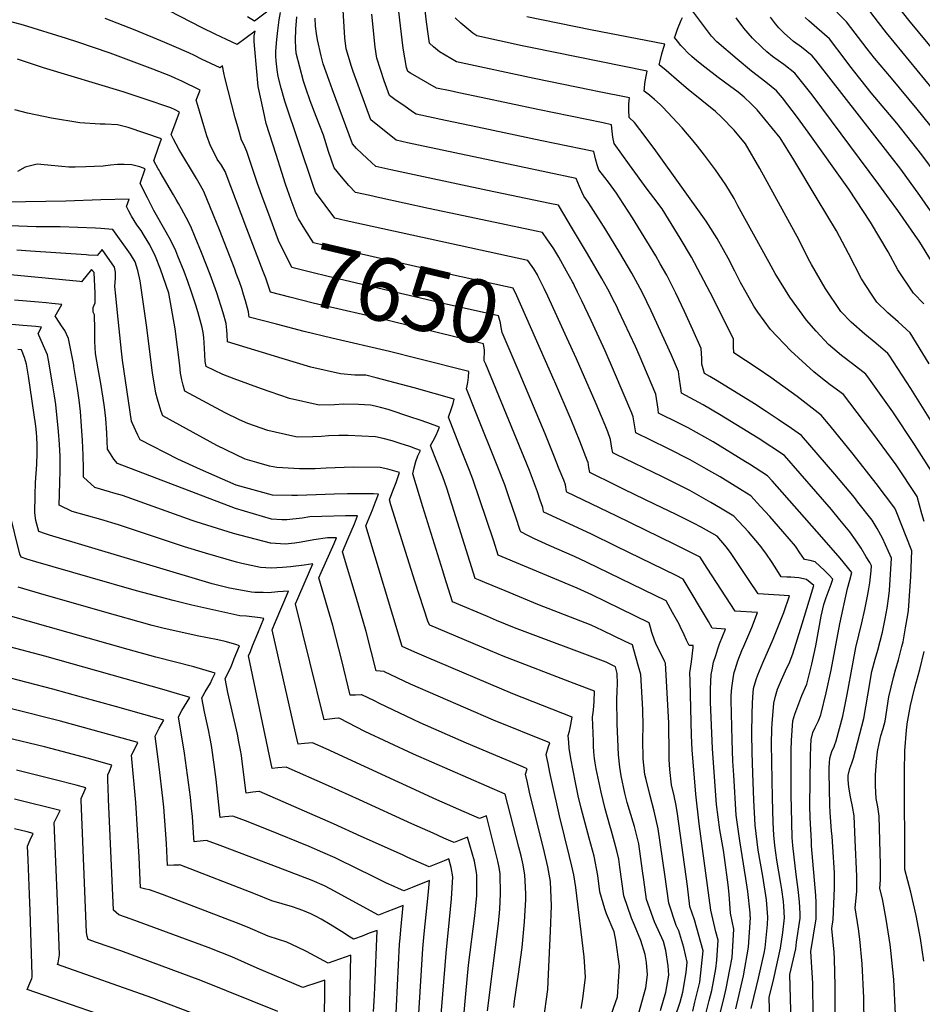
# Model space of a CAD drawing. Units: inches. Extents: x 2509258 to 2514706, y 1512700 to 1518254.
# Drawn here: x 2513066 to 2513478, y 1513760 to 1514209 of the extents above; entities that cross this region are included whole.
import ezdxf
from ezdxf.enums import TextEntityAlignment as Align

# ---------------------------------------------------------------- set-up
doc = ezdxf.new("R2010")
doc.units = ezdxf.units.IN
doc.header["$MEASUREMENT"] = 0
doc.layers.add('tile_2649_33_contour_10ft', color=155, linetype='Continuous')
doc.styles.add('Arial', font='arial.ttf')

msp = doc.modelspace()

# ---------------------------------------------------------------- linework, layer by layer
at = {"layer": 'tile_2649_33_contour_10ft'}
for points, elevation in [([(2513465.54, 1513755.75), (2513464.69, 1513771.53), (2513463.4, 1513784.67), (2513463.1, 1513787.42), (2513461.22, 1513798.94), (2513459.49, 1513808.22), (2513458.4, 1513812.87), (2513458.61, 1513816.8), (2513458.61, 1513823.77), (2513458.1, 1513845.81), (2513457.49, 1513850.15), (2513456.72, 1513853.92), (2513456.4, 1513859.75), (2513456.4, 1513864.71), (2513456.86, 1513870.57), (2513457.25, 1513875.29), (2513457.99, 1513879.02), (2513458.84, 1513882.39), (2513459.84, 1513885.74), (2513460.72, 1513889.1), (2513462.42, 1513900.25), (2513464.57, 1513908.99), (2513465.33, 1513911.85), (2513466.91, 1513917.06), (2513468.41, 1513923.18), (2513468.9, 1513925.3), (2513470.09, 1513931.66), (2513471.09, 1513937.59), (2513471.36, 1513939.6), (2513472.12, 1513950.64), (2513472.4, 1513955.06), (2513472.94, 1513966.78), (2513465.8, 1513984.82), (2513465.17, 1513986.1), (2513456.66, 1513997.35), (2513446.2, 1514010.73), (2513435.77, 1514023.58), (2513431.6, 1514028.51), (2513420.64, 1514037), (2513408.75, 1514045.72), (2513402.48, 1514049.85), (2513391.86, 1514056.87), (2513391.62, 1514059.71), (2513391.7, 1514063.31), (2513381.02, 1514084.33), (2513376.81, 1514092.41), (2513372.5, 1514100.41), (2513367.36, 1514109.15), (2513362.09, 1514117.8), (2513359.11, 1514122.45), (2513355.33, 1514127.5), (2513352.33, 1514131.49), (2513344.24, 1514142.58), (2513337.25, 1514152.16), (2513336.76, 1514155.08), (2513336.38, 1514157.78), (2513336.15, 1514160.76), (2513332.29, 1514161.57), (2513302.51, 1514167.75), (2513276.65, 1514173.19), (2513266.48, 1514175.33), (2513262.62, 1514176.15), (2513256.32, 1514177.48), (2513244.5, 1514184.22), (2513243.3, 1514185.04), (2513242.69, 1514186.88), (2513241.25, 1514195.72), (2513239.93, 1514205.76), (2513234.56, 1514253.18)], 7720), ([(2513478.6, 1513980.12), (2513477.41, 1513983.59), (2513475.42, 1513991.46), (2513465.75, 1514005.87), (2513455.21, 1514020.35), (2513444.73, 1514034.11), (2513441.76, 1514037.86), (2513435.66, 1514042.34), (2513431.41, 1514045.59), (2513428.22, 1514048.3), (2513417.8, 1514057.79), (2513408.52, 1514067.58), (2513402.69, 1514075.45), (2513401, 1514078.1), (2513397.37, 1514084.36), (2513394.93, 1514088.98), (2513392.23, 1514094.11), (2513389.21, 1514099.96), (2513387.07, 1514103.8), (2513384.21, 1514108.93), (2513380.35, 1514115.19), (2513379.18, 1514116.92), (2513356.3, 1514148.93), (2513351.5, 1514155.37), (2513346.54, 1514161.73), (2513344.12, 1514164.13), (2513344.03, 1514167.62), (2513344.04, 1514170.37), (2513344.22, 1514172.98), (2513329.75, 1514175.99), (2513326.9, 1514176.58), (2513300.79, 1514181.9), (2513265.52, 1514189.38), (2513257.79, 1514193.96), (2513255.03, 1514196.27), (2513253.21, 1514197.88), (2513252.72, 1514201.15), (2513251.82, 1514207.72), (2513246.57, 1514251.54)], 7730), ([(2513438.13, 1513738.47), (2513438.06, 1513768.75), (2513437.67, 1513780.71), (2513437.47, 1513783.97), (2513436.5, 1513794.69), (2513437.14, 1513798.85), (2513437.76, 1513813.09), (2513437.65, 1513820.08), (2513436.91, 1513831.84), (2513436.61, 1513836.55), (2513436.35, 1513839.23), (2513435.68, 1513847.59), (2513435.54, 1513850.9), (2513435.3, 1513865.8), (2513435.31, 1513867.94), (2513435.39, 1513870.14), (2513435.52, 1513872.3), (2513436.52, 1513875.29), (2513437.72, 1513877.96), (2513437.75, 1513878.03), (2513438.4, 1513880.22), (2513441.43, 1513891.48), (2513443.5, 1513901.32), (2513445.98, 1513915.17), (2513447.37, 1513922.65), (2513450.18, 1513933.88), (2513451.5, 1513939.93), (2513452.76, 1513946), (2513453.32, 1513949.42), (2513453.73, 1513952.2), (2513454.33, 1513957.62), (2513454.48, 1513959.93), (2513453.79, 1513961.32), (2513452.15, 1513964.05), (2513449.78, 1513967.9), (2513447.31, 1513971.68), (2513444.66, 1513975.38), (2513440.15, 1513980.88), (2513436.31, 1513985.46), (2513414.91, 1514010.07), (2513402.89, 1514017.98), (2513385.3, 1514028.87), (2513377.81, 1514033.16), (2513368.05, 1514038.47), (2513367.65, 1514040.79), (2513366.91, 1514045.91), (2513366.64, 1514048.46), (2513363.36, 1514055.77), (2513354.22, 1514075.97), (2513350.21, 1514084.2), (2513348.05, 1514088.24), (2513345.38, 1514093.16), (2513339.96, 1514102.45), (2513333.45, 1514112.93), (2513326.86, 1514123.38), (2513325.43, 1514125.49), (2513323.51, 1514128.21), (2513322.54, 1514130.25), (2513321.45, 1514132.65), (2513320.01, 1514136.33), (2513281.3, 1514144.42), (2513248.14, 1514151.48), (2513243.2, 1514152.54), (2513237.92, 1514153.69), (2513226.48, 1514163.06), (2513218.35, 1514185.08), (2513217.61, 1514187.27), (2513215.14, 1514195.37), (2513214.53, 1514200.33), (2513212.93, 1514228.15)], 7700), ([(2513505.98, 1514166.79), (2513471.61, 1514208.48), (2513462.62, 1514219.94)], 7830), ([(2513184.84, 1514216.43), (2513173.41, 1514207.99), (2513170.27, 1514209.9)], 7670), ([(2513496.35, 1514160.13), (2513461.32, 1514202.63), (2513457.68, 1514207.29), (2513451.39, 1514215.65)], 7820), ([(2513193.53, 1514117.98), (2513192.86, 1514119.11), (2513190.13, 1514126.42), (2513187.59, 1514133.67), (2513185.85, 1514139.02), (2513183.26, 1514147.16), (2513178.8, 1514161.27), (2513177.47, 1514167.09), (2513175.17, 1514178.25), (2513173.54, 1514195.13), (2513173.33, 1514198.62), (2513173.35, 1514201.25), (2513173.69, 1514203.36), (2513165.58, 1514197.33), (2513160.64, 1514199.61), (2513155.48, 1514202.04), (2513149.63, 1514204.85), (2513134.56, 1514212.68)], 7660), ([(2513302.33, 1514092.35), (2513300.68, 1514095.12), (2513297.97, 1514098.99), (2513245.06, 1514110.44), (2513215.2, 1514117.04), (2513210.06, 1514118.28), (2513201.26, 1514130.1), (2513200.03, 1514133.61), (2513187.24, 1514171.49), (2513185.56, 1514177.48), (2513184.27, 1514182.68), (2513183.73, 1514185.77), (2513183.25, 1514189.81), (2513183.14, 1514191.97), (2513183.21, 1514194.34), (2513183.61, 1514199.53), (2513184.08, 1514203.67), (2513184.72, 1514208.53), (2513185.27, 1514211.93)], 7670), ([(2513451.37, 1513745.76), (2513451.06, 1513760.76), (2513451.05, 1513763.17), (2513450.36, 1513778.62), (2513449.2, 1513789.88), (2513448.68, 1513794.56), (2513447.12, 1513804.11), (2513447.81, 1513811.51), (2513447.91, 1513815.17), (2513447.94, 1513818.47), (2513447.15, 1513834.9), (2513446.61, 1513845.98), (2513445.86, 1513850.33), (2513445, 1513854.67), (2513444.29, 1513859.01), (2513443.92, 1513862.43), (2513443.89, 1513863.28), (2513443.89, 1513863.88), (2513443.97, 1513864.35), (2513444.72, 1513867.6), (2513445.59, 1513869.95), (2513446.39, 1513872.28), (2513451.03, 1513890.3), (2513452.89, 1513900.9), (2513454.74, 1513911.68), (2513456.22, 1513917.32), (2513457.38, 1513921.43), (2513459.49, 1513929.61), (2513460.7, 1513935.7), (2513461.66, 1513940.58), (2513462.45, 1513946.1), (2513462.81, 1513948.65), (2513463.71, 1513963.36), (2513459.51, 1513972.5), (2513457.16, 1513976.83), (2513454.91, 1513980.74), (2513448.39, 1513988.95), (2513446.78, 1513990.93), (2513437.8, 1514001.58), (2513422.59, 1514019.24), (2513418.09, 1514022.45), (2513412.06, 1514026.6), (2513406.63, 1514030.16), (2513401.22, 1514033.6), (2513384.27, 1514044.18), (2513380.87, 1514046.16), (2513378.52, 1514047.49), (2513377.3, 1514051.66), (2513377.31, 1514054.32), (2513376.95, 1514058.81), (2513373.1, 1514067.43), (2513369.29, 1514075.79), (2513365.38, 1514084.09), (2513361.23, 1514092.21), (2513358.32, 1514097.39), (2513356.25, 1514101.07), (2513345.72, 1514118.37), (2513339.75, 1514127.49), (2513338.34, 1514129.55), (2513334.67, 1514134.57), (2513333.04, 1514136.7), (2513330.38, 1514140.18), (2513329.63, 1514142.55), (2513328.84, 1514145.21), (2513328.08, 1514148.55), (2513304.32, 1514153.47), (2513275.11, 1514159.64), (2513260.51, 1514162.74), (2513247.12, 1514165.59), (2513245.94, 1514166.32), (2513240.96, 1514169.77), (2513237.91, 1514171.89), (2513234.89, 1514174.05), (2513232.55, 1514180.7), (2513229.12, 1514191.06), (2513228.46, 1514196.04), (2513226.83, 1514211.09)], 7710), ([(2513478.36, 1514079.25), (2513473.7, 1514084.13), (2513466.51, 1514094.74), (2513462.18, 1514102.88), (2513454.04, 1514116.42), (2513444.21, 1514131.47), (2513425.69, 1514157.4), (2513420.84, 1514164.08), (2513413.95, 1514173.01), (2513411.31, 1514176.19), (2513406.41, 1514180.12), (2513399.87, 1514185.14), (2513393.33, 1514190.59), (2513384.08, 1514198.51), (2513381.62, 1514201.11), (2513372.15, 1514213.8)], 7770), ([(2513486.89, 1514153.6), (2513475.4, 1514167.89), (2513463.6, 1514181.97), (2513455.98, 1514191.08), (2513452.63, 1514195.38), (2513443.22, 1514207.6), (2513438.79, 1514212)], 7810), ([(2513169.95, 1514113.39), (2513160.04, 1514139.41), (2513158.34, 1514142.35), (2513156.5, 1514145.17), (2513154.93, 1514148.24), (2513153.43, 1514151.21), (2513151.8, 1514155.74), (2513150.35, 1514160.29), (2513147.63, 1514169.47), (2513146.91, 1514171.94), (2513148.65, 1514176.56), (2513140.38, 1514180.55), (2513137.64, 1514181.84), (2513135.33, 1514182.85), (2513127.05, 1514186.09), (2513107.63, 1514193.34), (2513092.96, 1514198.36), (2513087.86, 1514200), (2513068.27, 1514206.2), (2513061.9, 1514207.8)], 7640), ([(2513179.49, 1514121.28), (2513177.4, 1514126.84), (2513174.78, 1514134.09), (2513169.97, 1514148.66), (2513168.53, 1514151.84), (2513167.55, 1514153.75), (2513166.41, 1514157.68), (2513165.79, 1514159.85), (2513164.67, 1514163.85), (2513159.98, 1514182.31), (2513159.53, 1514184.44), (2513158.93, 1514187.56), (2513157.74, 1514186.68), (2513149.32, 1514190.64), (2513146.13, 1514192.25), (2513143.49, 1514193.46), (2513136.89, 1514196.44), (2513132.63, 1514198.3), (2513119.12, 1514203.8), (2513105.39, 1514209.2)], 7650), ([(2513318.73, 1514088.49), (2513318.38, 1514089.21), (2513315.65, 1514094.1), (2513312.03, 1514100.41), (2513309.77, 1514104.26), (2513308.48, 1514106.21), (2513306.95, 1514108.42), (2513304.68, 1514111.64), (2513301.82, 1514112.25), (2513293.85, 1514113.95), (2513288.05, 1514115.18), (2513268.68, 1514119.24), (2513252.73, 1514122.66), (2513230.58, 1514127.47), (2513225.94, 1514128.49), (2513219.52, 1514129.9), (2513216.46, 1514133.07), (2513213.08, 1514137.01), (2513209.67, 1514141.09), (2513207.2, 1514148.59), (2513204.88, 1514155.98), (2513201.53, 1514164.6), (2513198.77, 1514171.69), (2513196.82, 1514177.43), (2513195.73, 1514180.68), (2513192.47, 1514193.44), (2513192.3, 1514195.66), (2513192.05, 1514199.24), (2513192.28, 1514204.33), (2513192.79, 1514209.89)], 7680), ([(2513427.9, 1513754.93), (2513427.79, 1513769.86), (2513426.95, 1513784.19), (2513429.31, 1513799.1), (2513429.3, 1513806.54), (2513429.12, 1513809.69), (2513427.27, 1513832.41), (2513427.15, 1513834.49), (2513426.56, 1513845.05), (2513426.47, 1513850.67), (2513426.71, 1513873.1), (2513426.89, 1513877.53), (2513427.09, 1513880.8), (2513427.89, 1513883.98), (2513428.86, 1513886.19), (2513430.41, 1513889.35), (2513431.43, 1513891.94), (2513431.62, 1513892.69), (2513433.92, 1513902.03), (2513436.1, 1513912.33), (2513440.12, 1513933.44), (2513443.57, 1513949.58), (2513444.67, 1513953.39), (2513445.65, 1513956.86), (2513440.29, 1513963.34), (2513431.89, 1513973), (2513409.27, 1513998.59), (2513407.22, 1514000.9), (2513399.04, 1514006.12), (2513397.2, 1514007.27), (2513382.34, 1514016.34), (2513374.85, 1514020.58), (2513371, 1514022.67), (2513367.14, 1514024.7), (2513357.58, 1514029.45), (2513357.33, 1514031.17), (2513356.33, 1514038.11), (2513348.63, 1514055.95), (2513346.95, 1514059.77), (2513339.35, 1514076.15), (2513338.32, 1514078.27), (2513337.6, 1514079.73), (2513334.35, 1514085.86), (2513331.7, 1514090.71), (2513325.15, 1514102.01), (2513318.33, 1514113.44), (2513311.94, 1514124.11), (2513307.94, 1514124.95), (2513279.57, 1514130.85), (2513250.44, 1514137.07), (2513235.6, 1514140.29), (2513228.72, 1514141.79), (2513224.82, 1514145.41), (2513222.4, 1514147.71), (2513219.98, 1514150.01), (2513218.08, 1514152.08), (2513208.94, 1514176.66), (2513207.42, 1514180.93), (2513204.72, 1514188.58), (2513203.81, 1514192.17), (2513202.08, 1514199.39), (2513201.67, 1514202.29), (2513201.28, 1514205.65), (2513201.11, 1514209.29)], 7690), ([(2513483.99, 1513999.59), (2513474.09, 1514015.14), (2513464.23, 1514030.06), (2513453.68, 1514044.85), (2513451.91, 1514047.22), (2513445.95, 1514051.82), (2513440.9, 1514055.62), (2513434.99, 1514060.67), (2513429.35, 1514066.79), (2513424.88, 1514071.73), (2513417.35, 1514082.25), (2513410.72, 1514092.99), (2513407.86, 1514098.05), (2513393.68, 1514123.82), (2513391.92, 1514127.18), (2513388.18, 1514133.41), (2513386.55, 1514135.91), (2513383.45, 1514140.26), (2513378.44, 1514146.88), (2513375.25, 1514151.03), (2513372.61, 1514154.42), (2513370.78, 1514156.55), (2513368.23, 1514159.36), (2513359.51, 1514168.8), (2513358.29, 1514170.02), (2513355.71, 1514172.3), (2513353.35, 1514174.19), (2513350.99, 1514176.11), (2513351.08, 1514177.41), (2513351.35, 1514179.62), (2513351.83, 1514182.97), (2513352.29, 1514185.2), (2513299.15, 1514195.97), (2513295.42, 1514196.77), (2513274.72, 1514201.28), (2513272.91, 1514202.47), (2513270.13, 1514204.77), (2513267.42, 1514207.11), (2513264.83, 1514209.51)], 7740), ([(2513482.41, 1514024.85), (2513472.49, 1514040.62), (2513462.62, 1514055.78), (2513462.06, 1514056.57), (2513456.46, 1514061.3), (2513451.52, 1514065.32), (2513445.21, 1514070.83), (2513440.65, 1514075.74), (2513433.39, 1514086.32), (2513427.16, 1514097.17), (2513425.76, 1514099.82), (2513421.63, 1514108.19), (2513403.68, 1514140.92), (2513397.07, 1514152.05), (2513391.95, 1514158.24), (2513386.22, 1514164.19), (2513383.51, 1514166.82), (2513371.04, 1514176.86), (2513366.89, 1514180.34), (2513360.96, 1514185.42), (2513357.86, 1514188.08), (2513358.23, 1514189.94), (2513359.03, 1514193.01), (2513359.74, 1514195.58), (2513360.36, 1514197.42), (2513326.5, 1514204.04), (2513297.51, 1514209.98)], 7750), ([(2513480.83, 1514051.92), (2513472.21, 1514065.93), (2513466.75, 1514070.98), (2513461.96, 1514075.08), (2513457.05, 1514079.91), (2513454.53, 1514083.68), (2513450.01, 1514090.54), (2513444.03, 1514102.13), (2513438.57, 1514112.49), (2513429.85, 1514127.06), (2513419.12, 1514144.84), (2513412.95, 1514154.85), (2513402.53, 1514167.54), (2513399.75, 1514170.24), (2513396.59, 1514173.27), (2513393.78, 1514175.55), (2513389.8, 1514178.55), (2513384.75, 1514182.23), (2513378.58, 1514186.98), (2513374.91, 1514189.95), (2513372.63, 1514191.91), (2513370.86, 1514193.57), (2513368.86, 1514195.61), (2513367.63, 1514196.93), (2513366.15, 1514198.79), (2513364.86, 1514200.47), (2513365.06, 1514201.13), (2513366.1, 1514204.28), (2513367.85, 1514208.43), (2513368.43, 1514209.63)], 7760), ([(2513481.89, 1514098.64), (2513476.55, 1514107.28), (2513466.51, 1514121.68), (2513462.8, 1514126.93), (2513457.94, 1514133.61), (2513427.48, 1514174.47), (2513419.59, 1514184.34), (2513414.67, 1514188.26), (2513409.46, 1514191.87), (2513406.82, 1514193.95), (2513404.71, 1514195.94), (2513400.28, 1514200.16), (2513396.44, 1514204.76), (2513392.84, 1514209.47)], 7780), ([(2513484.88, 1514116.52), (2513476.54, 1514128.61), (2513467.9, 1514140.48), (2513429.13, 1514190.21), (2513427.55, 1514192.18), (2513422.64, 1514196.1), (2513418.94, 1514198.74), (2513414.81, 1514202.56), (2513412.32, 1514204.92), (2513410.84, 1514206.71), (2513408.48, 1514209.7)], 7790), ([(2513503.66, 1514111.86), (2513477.46, 1514147.09), (2513466.06, 1514161.44), (2513454.32, 1514175.32), (2513444.75, 1514187.62), (2513442.54, 1514190.49), (2513435.41, 1514199.91), (2513429.63, 1514204.87), (2513425.93, 1514208.08), (2513424.29, 1514209.65)], 7800), ([(2513165.16, 1514093.06), (2513164.46, 1514094.96), (2513157.42, 1514112.95), (2513154.75, 1514119.61), (2513150.35, 1514130.38), (2513148.88, 1514133.08), (2513147.04, 1514136.25), (2513138.98, 1514149.66), (2513137.72, 1514151.88), (2513136.51, 1514154.23), (2513135.46, 1514156.37), (2513136.21, 1514158.23), (2513139.31, 1514166.56), (2513137.23, 1514167.54), (2513135.32, 1514168.42), (2513123.64, 1514172.4), (2513113.61, 1514175.76), (2513077.33, 1514186.76), (2513065.49, 1514190.57)], 7630), ([(2513373.08, 1513757.08), (2513374.13, 1513761.19), (2513376.4, 1513770.21), (2513377.84, 1513784.48), (2513373.91, 1513798.6), (2513371.77, 1513804.65), (2513370.77, 1513813.98), (2513366.12, 1513846.94), (2513365.53, 1513850.69), (2513364.67, 1513855.11), (2513363.48, 1513860.15), (2513362.7, 1513867.16), (2513362.44, 1513871.68), (2513362.36, 1513874), (2513362.19, 1513888.31), (2513360.66, 1513915.61), (2513360.25, 1513916.49), (2513359.1, 1513918.78), (2513357.93, 1513921.04), (2513356.28, 1513924.55), (2513355.99, 1513925.24), (2513355.67, 1513926.02), (2513354.53, 1513929.55), (2513353.93, 1513931.76), (2513353.31, 1513933.91), (2513327.19, 1513946.69), (2513320.48, 1513949.73), (2513284.4, 1513964.72), (2513282.43, 1513971.07), (2513276.02, 1513990.35), (2513272.94, 1513999.29), (2513271.42, 1514003.29), (2513266.9, 1514014.62), (2513261.83, 1514027.52), (2513263.26, 1514031.47), (2513263.92, 1514033.77), (2513264.44, 1514035.75), (2513246.26, 1514040.91), (2513228.83, 1514045.51), (2513224.16, 1514046.67), (2513219.16, 1514046.78), (2513212.64, 1514047.33), (2513199.08, 1514050.43), (2513186.07, 1514054.34), (2513161.21, 1514061.91), (2513160.94, 1514065.22), (2513160.82, 1514067.26), (2513160.55, 1514070.26), (2513159.23, 1514075.16), (2513156.3, 1514084.28), (2513153.31, 1514092.62), (2513149.34, 1514102.63), (2513146.45, 1514109.56), (2513144.39, 1514114.39), (2513142.29, 1514118.56), (2513140.13, 1514122.46), (2513138.81, 1514124.85), (2513137.75, 1514126.74), (2513136.51, 1514128.84), (2513130.5, 1514139.18), (2513130, 1514140.03), (2513129.57, 1514140.77), (2513127.65, 1514144.39), (2513129.73, 1514150.5), (2513131.08, 1514154.4), (2513115.83, 1514159.52), (2513111, 1514160.66), (2513105.45, 1514160.97), (2513103.17, 1514161.03), (2513093.89, 1514161.59), (2513080.99, 1514163.84), (2513070.08, 1514166.03), (2513064.3, 1514167.55)], 7620), ([(2513362.51, 1513746.95), (2513367.36, 1513761.09), (2513368.54, 1513765.67), (2513370.11, 1513774.62), (2513370.53, 1513779.34), (2513369.02, 1513786.03), (2513366.78, 1513793.59), (2513365.62, 1513796.12), (2513362.17, 1513806.23), (2513360.4, 1513819.32), (2513357.34, 1513840.14), (2513355.58, 1513848.07), (2513353.49, 1513855.75), (2513351.83, 1513862.52), (2513351.32, 1513864.84), (2513350.57, 1513871.9), (2513350.44, 1513880.85), (2513350.51, 1513886.87), (2513350.43, 1513894.42), (2513349.4, 1513910.31), (2513348.42, 1513914.08), (2513347.37, 1513917.85), (2513346.28, 1513921.63), (2513345.59, 1513923.93), (2513342.39, 1513925.48), (2513331.94, 1513930.43), (2513326.77, 1513932.79), (2513302.53, 1513942.33), (2513287.61, 1513948.42), (2513278.38, 1513952.29), (2513276.19, 1513953.21), (2513274.05, 1513954.11), (2513261.08, 1513995.27), (2513259.29, 1514000.45), (2513258.71, 1514001.97), (2513254.13, 1514013.51), (2513253.69, 1514014.62), (2513254.8, 1514016.75), (2513256.19, 1514019.37), (2513257.73, 1514023.1), (2513252.42, 1514024.97), (2513248.51, 1514026.33), (2513244.65, 1514027.66), (2513234.35, 1514031.04), (2513230.91, 1514032.05), (2513228.4, 1514032.63), (2513226.26, 1514033.07), (2513220.77, 1514033.35), (2513213.92, 1514033.5), (2513209.91, 1514033.17), (2513202.95, 1514033.07), (2513189.38, 1514036.15), (2513180.63, 1514039.06), (2513176.63, 1514040.44), (2513164.12, 1514045.09), (2513159.09, 1514046.99), (2513151.44, 1514050.64), (2513151.03, 1514052.94), (2513150.78, 1514055.93), (2513150.63, 1514058.97), (2513150.41, 1514063.89), (2513150.12, 1514066.17), (2513149.64, 1514068.47), (2513147.73, 1514075.05), (2513146.66, 1514078.57), (2513144.71, 1514084.57), (2513143, 1514089.37), (2513141.33, 1514093.99), (2513138.56, 1514100.96), (2513137.61, 1514103.33), (2513135.36, 1514108.01), (2513133.19, 1514111.92), (2513127.64, 1514121.68), (2513124.69, 1514127.46), (2513121.41, 1514133.96), (2513123.7, 1514140.64), (2513121.23, 1514141.63), (2513117.57, 1514142.54), (2513114.1, 1514142.65), (2513111.1, 1514142.62), (2513107.78, 1514142.3), (2513104.56, 1514141.88), (2513096.6, 1514141.54), (2513091.67, 1514141.45), (2513088.79, 1514141.44), (2513085.72, 1514141.72), (2513074.45, 1514142.89), (2513068.97, 1514141.39), (2513065.43, 1514139.41)], 7610), ([(2513358.46, 1513757.33), (2513360.82, 1513765.67), (2513362.2, 1513773.49), (2513361.92, 1513777.65), (2513360.85, 1513784.69), (2513359.85, 1513788.72), (2513355.71, 1513797.74), (2513351.99, 1513807.89), (2513350.87, 1513816.84), (2513350.29, 1513820.97), (2513348.52, 1513833.3), (2513346.58, 1513841.1), (2513344.24, 1513848.58), (2513343.25, 1513852.12), (2513342.24, 1513856.33), (2513340.57, 1513864.21), (2513339.86, 1513868.25), (2513339.34, 1513873.81), (2513338.91, 1513880.99), (2513338.74, 1513887.85), (2513338.51, 1513899.14), (2513338.69, 1513902.7), (2513338.78, 1513906.36), (2513338.64, 1513910.86), (2513337.87, 1513913.95), (2513333.61, 1513915.93), (2513291.94, 1513931.63), (2513283.77, 1513934.96), (2513279.56, 1513936.75), (2513263.7, 1513943.5), (2513260, 1513955.09), (2513259.2, 1513957.58), (2513250.1, 1513986.81), (2513248.58, 1513991.74), (2513245.55, 1514001.73), (2513246.16, 1514004.49), (2513246.9, 1514007.36), (2513247.91, 1514009.97), (2513249.01, 1514012.38), (2513246.88, 1514013.2), (2513244.21, 1514014.22), (2513239.86, 1514015.66), (2513236.13, 1514016.79), (2513232.04, 1514017.9), (2513228.5, 1514018.61), (2513216.12, 1514019.31), (2513211.81, 1514019.23), (2513207.21, 1514019.04), (2513203.92, 1514018.83), (2513200.04, 1514018.64), (2513193.05, 1514018.5), (2513190.87, 1514018.98), (2513179.48, 1514021.59), (2513170.46, 1514024.68), (2513166.63, 1514026.32), (2513160.1, 1514029.6), (2513141.67, 1514039.37), (2513140.97, 1514042.16), (2513140.41, 1514044.57), (2513139.79, 1514047.66), (2513139.42, 1514051.17), (2513137.26, 1514067.85), (2513134.36, 1514084.03), (2513131.9, 1514091.49), (2513130.58, 1514094.94), (2513128.28, 1514100.84), (2513125.69, 1514106.04), (2513123.35, 1514110.09), (2513121.86, 1514112.54), (2513119.85, 1514115.19), (2513118.61, 1514117.2), (2513117.42, 1514119.2), (2513117.27, 1514119.47), (2513116.26, 1514121.37), (2513115.16, 1514123.53), (2513116.31, 1514126.89), (2513103.38, 1514126.6), (2513087.47, 1514125.93), (2513060.05, 1514125.48)], 7600), ([(2513293.95, 1514048.09), (2513286.25, 1514066.22), (2513285.88, 1514068.45), (2513285.46, 1514070.53), (2513284.56, 1514073.69), (2513259.35, 1514079.36), (2513206.98, 1514091.69), (2513199.49, 1514093.51), (2513190.52, 1514095.73), (2513184.45, 1514108.12), (2513179.49, 1514121.28)], 7650), ([(2513310, 1514044.31), (2513292.94, 1514082.85), (2513291.27, 1514086.34), (2513264.04, 1514092.24), (2513216.88, 1514103.03), (2513205.29, 1514105.79), (2513200.29, 1514107.01), (2513196.42, 1514113.15), (2513193.53, 1514117.98)], 7660), ([(2513347.6, 1513752.93), (2513351.73, 1513767.73), (2513352.44, 1513773.61), (2513352.05, 1513779.27), (2513351.5, 1513782.85), (2513349.44, 1513789.23), (2513346.55, 1513796.25), (2513345.2, 1513799.46), (2513341.75, 1513809.57), (2513339.91, 1513822.67), (2513339.4, 1513826.23), (2513338.48, 1513830.11), (2513337.51, 1513834.07), (2513336.08, 1513839.05), (2513335.28, 1513841.64), (2513333.19, 1513849.13), (2513331.36, 1513856.76), (2513329.12, 1513867.46), (2513328.63, 1513870.18), (2513328.4, 1513872.17), (2513328.1, 1513875.09), (2513327.94, 1513877.72), (2513327.84, 1513879.96), (2513327.44, 1513890.9), (2513327.85, 1513894.13), (2513328.07, 1513896.13), (2513328.26, 1513898.13), (2513328.38, 1513902.72), (2513319.01, 1513906.34), (2513286.81, 1513918.66), (2513280.93, 1513921.12), (2513253.34, 1513932.89), (2513252.54, 1513934.29), (2513246.49, 1513952.85), (2513236.48, 1513984.7), (2513235.57, 1513987.63), (2513234.88, 1513989.88), (2513236.5, 1513994.06), (2513237.93, 1513997.79), (2513239.46, 1514002.45), (2513234.2, 1514003.92), (2513230.65, 1514004.71), (2513218.35, 1514004.87), (2513206.16, 1514004.32), (2513201.07, 1514004.09), (2513193.94, 1514004.01), (2513183.62, 1514004.61), (2513180.34, 1514005.31), (2513174.56, 1514006.89), (2513169.17, 1514008.44), (2513156.29, 1514014.63), (2513131.7, 1514028.23), (2513130.93, 1514030.21), (2513129.96, 1514033.17), (2513129.19, 1514035.73), (2513128.43, 1514038.45), (2513127.04, 1514047.83), (2513124.26, 1514069.54), (2513121.34, 1514089.7), (2513120.29, 1514094.36), (2513119.01, 1514098.38), (2513117.02, 1514101.8), (2513108.92, 1514113.13), (2513103.44, 1514113.53), (2513101.07, 1514113.67), (2513084.86, 1514114.29), (2513079.45, 1514114.34), (2513073.99, 1514114.32), (2513054.19, 1514115.1)], 7590), ([(2513278.79, 1514051.66), (2513278.11, 1514053.32), (2513278.16, 1514058.16), (2513277.85, 1514061.04), (2513230, 1514072.68), (2513206.04, 1514078.16), (2513200.23, 1514079.56), (2513189.48, 1514082.26), (2513180.75, 1514084.46), (2513178.53, 1514090.88), (2513177.34, 1514094.01), (2513169.95, 1514113.39)], 7640), ([(2513334.96, 1513752.8), (2513338.87, 1513763.58), (2513339.75, 1513777.52), (2513338.1, 1513789.36), (2513337.3, 1513793.13), (2513333.86, 1513801.32), (2513333.07, 1513803.65), (2513330.84, 1513811.35), (2513329.9, 1513818.87), (2513328.15, 1513827.59), (2513325.98, 1513835.83), (2513322.31, 1513849.45), (2513320.96, 1513855.14), (2513319.63, 1513861.24), (2513317.61, 1513872.06), (2513316.8, 1513876.81), (2513316.59, 1513879.42), (2513316.37, 1513882.66), (2513316.97, 1513884.51), (2513317.56, 1513887.56), (2513318.16, 1513890.97), (2513291.16, 1513901.52), (2513251.81, 1513918.33), (2513246.56, 1513920.6), (2513240.69, 1513923.17), (2513224.19, 1513978.03), (2513227.18, 1513985.45), (2513228.57, 1513989.01), (2513229.92, 1513992.52), (2513227.66, 1513992.6), (2513215.77, 1513992.69), (2513209.81, 1513992.54), (2513201.5, 1513992.2), (2513192.99, 1513991.96), (2513190.47, 1513991.96), (2513181.61, 1513992.01), (2513165.15, 1513996.58), (2513148.87, 1514003.69), (2513138.55, 1514008.43), (2513121.37, 1514017.34), (2513120.35, 1514019.36), (2513119.35, 1514021.4), (2513117.79, 1514024.77), (2513117.44, 1514025.74), (2513113.25, 1514053.48), (2513112.78, 1514057.7), (2513110.99, 1514075.11), (2513110.27, 1514082.84), (2513109.88, 1514087.16), (2513110.04, 1514090.83), (2513110.08, 1514093.61), (2513109.6, 1514095.87), (2513109.35, 1514096.35), (2513107.6, 1514098.93), (2513104.02, 1514103.99), (2513101.79, 1514101.21), (2513097.8, 1514101.41), (2513096.73, 1514101.47), (2513071.45, 1514103.2), (2513065.14, 1514103.7)], 7580), ([(2513322.3, 1513758.24), (2513323.01, 1513762.61), (2513324.31, 1513772.54), (2513323.67, 1513781.85), (2513319.81, 1513813.34), (2513318.87, 1513819.21), (2513318.01, 1513823.1), (2513316.97, 1513827.47), (2513312.33, 1513846), (2513308.88, 1513861.67), (2513308.03, 1513865.74), (2513307.2, 1513869.83), (2513306.38, 1513873.93), (2513307.45, 1513877.59), (2513307.94, 1513879.23), (2513282.31, 1513889.56), (2513244.57, 1513906.02), (2513232.64, 1513911.67), (2513232.54, 1513911.69), (2513228.85, 1513912.04), (2513224.33, 1513929.9), (2513219.78, 1513945.67), (2513213.5, 1513966.19), (2513216.03, 1513972.07), (2513218.94, 1513979.08), (2513220.37, 1513982.59), (2513214.87, 1513982.58), (2513204.06, 1513982.3), (2513198.7, 1513982.12), (2513195.1, 1513981.55), (2513188.15, 1513980.79), (2513185.82, 1513980.9), (2513181.24, 1513981.16), (2513164.84, 1513986.03), (2513111.03, 1514006.45), (2513109.33, 1514008.52), (2513107.8, 1514010.87), (2513106.45, 1514013.02), (2513106.15, 1514020.27), (2513105.67, 1514026.93), (2513105.09, 1514032.08), (2513104.52, 1514036.3), (2513103.39, 1514042.91), (2513102.15, 1514049.63), (2513100.97, 1514056.57), (2513100.72, 1514062.02), (2513100.71, 1514064.6), (2513100.72, 1514067.73), (2513100.52, 1514074.23), (2513099.97, 1514075.42), (2513099.97, 1514077.5), (2513100.8, 1514079.62), (2513100.91, 1514083.99), (2513100.35, 1514093.41), (2513099.14, 1514094.9), (2513094.66, 1514089.3), (2513093.88, 1514089.36), (2513062.29, 1514092.35)], 7570), ([(2513170.21, 1514077.24), (2513169.29, 1514080.57), (2513168.49, 1514083.46), (2513167.63, 1514086.14), (2513166.57, 1514089.23), (2513165.16, 1514093.06)], 7630), ([(2513315.76, 1514063.73), (2513311.19, 1514073.81), (2513307.04, 1514082.71), (2513305.38, 1514086.16), (2513302.53, 1514092.01), (2513302.33, 1514092.35)], 7670), ([(2513320.65, 1514084.5), (2513319.26, 1514087.39), (2513318.73, 1514088.49)], 7680), ([(2513305.07, 1513752.68), (2513307.07, 1513766.98), (2513307.44, 1513773.92), (2513308.31, 1513793.55), (2513308.72, 1513804.96), (2513308.32, 1513816.18), (2513307.12, 1513822.72), (2513305.55, 1513829.36), (2513298.77, 1513856.76), (2513297.77, 1513861.2), (2513296.97, 1513864.92), (2513297.73, 1513867.49), (2513295.69, 1513868.35), (2513270.02, 1513879.16), (2513248.99, 1513888.43), (2513230.46, 1513897.22), (2513228.1, 1513898.34), (2513222.28, 1513901.06), (2513221.97, 1513901.06), (2513219.48, 1513901), (2513217, 1513900.91), (2513213.21, 1513916.7), (2513209.08, 1513932.77), (2513202.81, 1513954.35), (2513203.87, 1513956.81), (2513209.71, 1513969.98), (2513210.82, 1513972.66), (2513206.66, 1513972.6), (2513200.44, 1513971.73), (2513194.73, 1513970.61), (2513191.86, 1513970.24), (2513187.35, 1513969.72), (2513180.9, 1513970.16), (2513180.86, 1513970.16), (2513180.83, 1513970.17), (2513180.76, 1513970.19), (2513163.84, 1513974.56), (2513146.93, 1513979.86), (2513144.97, 1513980.53), (2513113.29, 1513991.85), (2513109.33, 1513993.03), (2513107.32, 1513993.62), (2513100.7, 1513995.56), (2513095.46, 1514000.3), (2513095.51, 1514004.24), (2513095.33, 1514010.29), (2513095.08, 1514016.89), (2513094.68, 1514023.53), (2513094.13, 1514030.22), (2513093.5, 1514035.38), (2513092.78, 1514040.57), (2513091.18, 1514050.67), (2513091.09, 1514051.21), (2513088.67, 1514063.4), (2513087.1, 1514067.13), (2513085.58, 1514069.25), (2513083.02, 1514072.96), (2513082.7, 1514073.52), (2513085.63, 1514078.89), (2513081.1, 1514079.38), (2513078.58, 1514079.64), (2513075.05, 1514079.99), (2513064.16, 1514080.88)], 7560), ([(2513418.21, 1513741.05), (2513417.4, 1513773.7), (2513420, 1513785.47), (2513420.45, 1513788.42), (2513422.09, 1513799.33), (2513422.01, 1513801.58), (2513421.79, 1513806.78), (2513421.2, 1513812.44), (2513420.22, 1513819.29), (2513418.67, 1513832.56), (2513418.44, 1513836.15), (2513418.05, 1513849.61), (2513417.98, 1513855.22), (2513417.91, 1513870.91), (2513417.96, 1513875.98), (2513418.03, 1513880.36), (2513418.35, 1513884.88), (2513418.69, 1513889.26), (2513419.64, 1513892.29), (2513422.83, 1513900.81), (2513425.07, 1513905.93), (2513427.4, 1513915.09), (2513429.11, 1513923.39), (2513431.6, 1513936.92), (2513432.86, 1513942.3), (2513433.86, 1513945.41), (2513436.1, 1513951.46), (2513436.93, 1513953.87), (2513435.32, 1513955.62), (2513433.2, 1513957.72), (2513431.03, 1513959.72), (2513428.87, 1513961.72), (2513426.53, 1513962.3), (2513423.96, 1513962.7), (2513421.9, 1513965.81), (2513419.89, 1513968.78), (2513414.15, 1513975.54), (2513408.19, 1513982.29), (2513404.03, 1513986.91), (2513399.54, 1513991.73), (2513395.6, 1513994.17), (2513385.56, 1514000.34), (2513379.43, 1514003.97), (2513371.92, 1514008.15), (2513362.05, 1514013.2), (2513354.02, 1514017.09), (2513347.11, 1514020.43), (2513346.84, 1514022.2), (2513346.01, 1514027.76), (2513345.38, 1514029.36), (2513337.42, 1514047.93), (2513333.13, 1514057.83), (2513326.81, 1514071.59), (2513322.57, 1514080.51), (2513320.65, 1514084.5)], 7680), ([(2513378.44, 1513753.33), (2513380.61, 1513761.89), (2513381.75, 1513766.46), (2513383.69, 1513776.33), (2513384.06, 1513780.29), (2513384.73, 1513789.32), (2513383.58, 1513793.18), (2513381.33, 1513803.09), (2513376.06, 1513842.36), (2513374.52, 1513855.89), (2513372.88, 1513876.09), (2513372.52, 1513882.55), (2513371.86, 1513907.57), (2513371.82, 1513911.11), (2513372.57, 1513916.12), (2513373.23, 1513922.68), (2513373.31, 1513923.54), (2513371.48, 1513923.66), (2513370.32, 1513926.07), (2513369.18, 1513928.5), (2513367.4, 1513932.19), (2513367.02, 1513932.95), (2513366.28, 1513934.36), (2513363.91, 1513938.66), (2513361.03, 1513943.9), (2513324.76, 1513961.51), (2513319.21, 1513964.15), (2513307.69, 1513969.21), (2513300.99, 1513972.25), (2513297.9, 1513973.75), (2513294.76, 1513975.33), (2513294.45, 1513976.02), (2513292.43, 1513981.97), (2513289.49, 1513990.81), (2513287.42, 1513996.8), (2513284.36, 1514004.77), (2513274.2, 1514030.18), (2513269.97, 1514040.42), (2513270.35, 1514041.91), (2513270.6, 1514043.39), (2513270.98, 1514045.75), (2513271.15, 1514048.4), (2513248.12, 1514054.19), (2513235, 1514057.43), (2513208.72, 1514063.51), (2513196.06, 1514066.65), (2513183.51, 1514069.91), (2513170.98, 1514073.19), (2513170.69, 1514075.51), (2513170.21, 1514077.24)], 7630), ([(2513291.53, 1513758.72), (2513291.9, 1513761.59), (2513292.48, 1513765.77), (2513293.78, 1513773.86), (2513295.45, 1513786), (2513296.42, 1513797.73), (2513297.1, 1513807.96), (2513297.03, 1513810.44), (2513296.78, 1513816.47), (2513296.63, 1513819.06), (2513295.81, 1513823.75), (2513294.93, 1513827.86), (2513293.94, 1513831.77), (2513287.61, 1513855.87), (2513245.92, 1513874.09), (2513223.72, 1513884.49), (2513212.25, 1513890.3), (2513211.93, 1513890.45), (2513211.73, 1513890.44), (2513210.05, 1513890.28), (2513205.15, 1513889.79), (2513192.12, 1513942.51), (2513193.15, 1513944.99), (2513196.5, 1513952.76), (2513200.05, 1513960.82), (2513196.14, 1513960.24), (2513189.83, 1513959.48), (2513186.21, 1513959.13), (2513181.05, 1513958.84), (2513176.12, 1513959.08), (2513167.73, 1513960.99), (2513165.25, 1513961.62), (2513151.12, 1513965.6), (2513141.48, 1513968.58), (2513111.47, 1513978.53), (2513103.38, 1513980.93), (2513090.37, 1513984.67), (2513084.48, 1513987.58), (2513084.58, 1513992.52), (2513084.73, 1513997.89), (2513084.84, 1514003.33), (2513084.87, 1514005.86), (2513084.9, 1514009.61), (2513084.65, 1514015.3), (2513084.15, 1514021.11), (2513082.86, 1514033.43), (2513082.35, 1514037.33), (2513081.61, 1514041.86), (2513079.66, 1514053.49), (2513079.12, 1514055.92), (2513077.88, 1514058.64), (2513075.17, 1514065), (2513074.88, 1514065.7), (2513076.45, 1514068.58), (2513076.31, 1514068.6), (2513073.76, 1514068.84), (2513067.95, 1514069.37), (2513062.81, 1514069.75)], 7550), ([(2513408.53, 1513742.31), (2513407.85, 1513763.21), (2513409.98, 1513771.85), (2513413.05, 1513785.69), (2513414.13, 1513792.85), (2513414.85, 1513799.56), (2513414.6, 1513804.92), (2513414.42, 1513807.02), (2513413.64, 1513812.53), (2513413.27, 1513815.19), (2513411.43, 1513825.81), (2513410.56, 1513832.52), (2513409.98, 1513837.22), (2513409.74, 1513842.91), (2513409.58, 1513848.57), (2513409.46, 1513854.2), (2513409.05, 1513878.84), (2513409.19, 1513885.66), (2513409.26, 1513888.07), (2513410.04, 1513897.27), (2513410.85, 1513900.51), (2513411.73, 1513903.66), (2513413.52, 1513907.94), (2513416.02, 1513913.4), (2513416.98, 1513915.41), (2513418.76, 1513919.79), (2513422.98, 1513933.41), (2513428.2, 1513950.88), (2513425, 1513953.7), (2513421.43, 1513954.43), (2513417.74, 1513954.73), (2513415.93, 1513954.73), (2513413.46, 1513954.89), (2513411.36, 1513958.12), (2513409.28, 1513961.37), (2513406.39, 1513965.61), (2513404.87, 1513967.68), (2513404.21, 1513968.58), (2513401.92, 1513971.35), (2513398.49, 1513975.34), (2513391.85, 1513982.56), (2513385.78, 1513986.19), (2513381.41, 1513988.78), (2513371.78, 1513994.2), (2513368.77, 1513995.77), (2513359.08, 1514000.6), (2513338.28, 1514010.61), (2513336.64, 1514011.41), (2513336.31, 1514013.48), (2513335.7, 1514017.41), (2513334.35, 1514020.9), (2513333.14, 1514023.97), (2513331.59, 1514027.87), (2513329.06, 1514033.71), (2513320.08, 1514054.19), (2513315.76, 1514063.73)], 7670), ([(2513279.65, 1513757.24), (2513284.58, 1513796.95), (2513285.17, 1513803.47), (2513285.57, 1513810.46), (2513285.42, 1513819.65), (2513284.91, 1513822.48), (2513284.24, 1513825.3), (2513279.09, 1513846.07), (2513275.94, 1513844.8), (2513266.6, 1513848.84), (2513261.3, 1513851.15), (2513256.51, 1513853.28), (2513206.16, 1513876.54), (2513199.88, 1513879.33), (2513196.24, 1513878.96), (2513193.3, 1513878.66), (2513191.77, 1513885.19), (2513181.42, 1513930.67), (2513182.8, 1513934.05), (2513185.83, 1513941.27), (2513188.91, 1513948.38), (2513184, 1513947.96), (2513179.89, 1513947.65), (2513177.4, 1513947.66), (2513173.63, 1513947.76), (2513172.15, 1513947.93), (2513171.39, 1513948.01), (2513162.05, 1513949.69), (2513154.15, 1513951.64), (2513149.6, 1513952.98), (2513080.04, 1513973.77), (2513078.15, 1513974.4), (2513075.17, 1513975.45), (2513073.79, 1513980.53), (2513073.3, 1513984.06), (2513073.44, 1513992.04), (2513073.74, 1513997.77), (2513074.2, 1514006.1), (2513074.39, 1514011.42), (2513074.39, 1514014.93), (2513074.24, 1514018.48), (2513074.14, 1514020.62), (2513073.84, 1514023.42), (2513070.49, 1514046.3), (2513069.51, 1514051.74), (2513068.67, 1514054.71), (2513067.28, 1514058.28), (2513065.56, 1514058.39)], 7540), ([(2513383.89, 1513749.5), (2513387.23, 1513762.62), (2513388.32, 1513767.31), (2513390.07, 1513776.08), (2513391.03, 1513781.49), (2513391.88, 1513794.34), (2513390.33, 1513801.62), (2513389.68, 1513810.34), (2513389.18, 1513814.61), (2513387.59, 1513827), (2513387.11, 1513830.37), (2513385.48, 1513839.7), (2513383.98, 1513851.14), (2513382.55, 1513870.15), (2513382.17, 1513876.62), (2513381.23, 1513897.79), (2513381.23, 1513903.88), (2513381.57, 1513910.42), (2513381.88, 1513912.56), (2513382.61, 1513915.95), (2513383.55, 1513919.04), (2513384.56, 1513922.02), (2513385.36, 1513924.29), (2513387.96, 1513931.09), (2513381.97, 1513931.46), (2513380.26, 1513934.51), (2513368.75, 1513953.88), (2513365.59, 1513955.43), (2513338.41, 1513968.69), (2513326.61, 1513974.4), (2513305.23, 1513984.35), (2513305.15, 1513984.67), (2513304.76, 1513986.37), (2513303.61, 1513989.79), (2513302.33, 1513993.59), (2513298.71, 1514003.24), (2513278.79, 1514051.66)], 7640), ([(2513392.68, 1513758.11), (2513396.24, 1513773.2), (2513398.57, 1513786.15), (2513399.44, 1513799.66), (2513399.34, 1513800.15), (2513399.21, 1513801.87), (2513398.22, 1513811.62), (2513397.36, 1513817.47), (2513394.54, 1513834.66), (2513392.9, 1513846.36), (2513391.79, 1513864.48), (2513391.43, 1513870.93), (2513391.13, 1513880.48), (2513390.66, 1513898.74), (2513390.62, 1513900.82), (2513390.93, 1513904.38), (2513391.62, 1513909.7), (2513392.03, 1513911.3), (2513392.44, 1513912.69), (2513393.66, 1513916.6), (2513395.48, 1513921.3), (2513396.39, 1513923.33), (2513397.76, 1513926.53), (2513400, 1513931.78), (2513402.61, 1513938.64), (2513392.47, 1513939.27), (2513379.62, 1513958.74), (2513376.47, 1513963.87), (2513372.89, 1513965.68), (2513364.93, 1513969.59), (2513338.16, 1513982.6), (2513315.7, 1513993.37), (2513315.62, 1513993.78), (2513315.07, 1513996.72), (2513314.32, 1513998.84), (2513312.31, 1514003.91), (2513309.84, 1514010.15), (2513305.88, 1514020.04), (2513293.95, 1514048.09)], 7650), ([(2513399.66, 1513758.25), (2513402.15, 1513768.32), (2513403.04, 1513772.07), (2513405.64, 1513783.51), (2513406.07, 1513785.91), (2513407.19, 1513796.59), (2513407.37, 1513799.8), (2513406.77, 1513807.78), (2513405.06, 1513818.59), (2513402.93, 1513830.36), (2513401.49, 1513841.76), (2513400.96, 1513853.19), (2513400.47, 1513865.38), (2513400.2, 1513874.91), (2513399.99, 1513883.53), (2513400.21, 1513892.5), (2513400.36, 1513897.21), (2513400.53, 1513900.13), (2513400.78, 1513904.05), (2513402.02, 1513908.07), (2513402.72, 1513910.26), (2513405.08, 1513915.7), (2513409.78, 1513926.47), (2513414.64, 1513938.61), (2513417.26, 1513946.19), (2513402.97, 1513947.08), (2513398.52, 1513953.62), (2513390.57, 1513965.42), (2513388.42, 1513968.38), (2513384.17, 1513973.4), (2513377.01, 1513977.45), (2513373.52, 1513979.26), (2513371.6, 1513980.25), (2513365.18, 1513983.47), (2513355.95, 1513987.85), (2513341.89, 1513994.69), (2513337.94, 1513996.62), (2513326.17, 1514002.39), (2513325.78, 1514004.72), (2513325.39, 1514007.07), (2513325.22, 1514007.5), (2513321.64, 1514016.69), (2513319.74, 1514021.54), (2513317.79, 1514026.38), (2513310.26, 1514043.73), (2513310, 1514044.31)], 7660), ([(2513267.87, 1513744.66), (2513269.68, 1513764.9), (2513270.97, 1513778), (2513273.76, 1513800.52), (2513274.22, 1513805.04), (2513274.68, 1513809.77), (2513274.78, 1513818.98), (2513274.62, 1513820.27), (2513273.63, 1513825.32), (2513270.56, 1513836.27), (2513264.45, 1513833.81), (2513261.8, 1513834.96), (2513259.69, 1513835.89), (2513254.77, 1513838.06), (2513245.15, 1513842.36), (2513221.32, 1513853.36), (2513207.2, 1513859.66), (2513187.8, 1513868.19), (2513184.02, 1513867.8), (2513181.46, 1513867.53), (2513170.73, 1513918.82), (2513171.56, 1513920.91), (2513172.57, 1513923.42), (2513174.95, 1513929.25), (2513177.76, 1513935.94), (2513176.04, 1513936.25), (2513169.74, 1513936.88), (2513166.73, 1513937.13), (2513155.78, 1513939.48), (2513144.87, 1513941.92), (2513136.32, 1513944.05), (2513119.7, 1513948.44), (2513098.53, 1513954.54), (2513073.85, 1513961.68), (2513069.7, 1513962.88), (2513067.14, 1513963.77), (2513066.56, 1513965.26), (2513061.84, 1513984.25)], 7530), ([(2513258.16, 1513751.66), (2513260.69, 1513783.52), (2513262.32, 1513798.74), (2513263.27, 1513808.15), (2513263.83, 1513818.29), (2513263, 1513822.42), (2513262.04, 1513826.47), (2513259.81, 1513825.58), (2513253.71, 1513823.12), (2513252.96, 1513822.82), (2513243.35, 1513827.1), (2513240.82, 1513828.24), (2513222.04, 1513836.64), (2513209.41, 1513842.35), (2513175.71, 1513857.06), (2513175.35, 1513857.02), (2513172.66, 1513856.73), (2513169.61, 1513856.4), (2513167.85, 1513870.72), (2513167.45, 1513873.56), (2513167.05, 1513875.87), (2513166.36, 1513879.72), (2513165.63, 1513883.24), (2513161.34, 1513902.18), (2513160.69, 1513905.33), (2513160.06, 1513908.52), (2513162.46, 1513913.34), (2513163.36, 1513915.51), (2513164.25, 1513917.69), (2513166.61, 1513923.5), (2513164.97, 1513923.98), (2513160.03, 1513925.38), (2513156.79, 1513926.17), (2513151.96, 1513927.12), (2513147.39, 1513928.01), (2513131.68, 1513931.47), (2513126.88, 1513932.66), (2513104.26, 1513939.02), (2513076.13, 1513947.11), (2513065.8, 1513950.11)], 7520), ([(2513247.68, 1513746.07), (2513250.11, 1513785.56), (2513250.72, 1513792.32), (2513252.55, 1513809.92), (2513253.16, 1513816.52), (2513245.99, 1513813.6), (2513241.47, 1513811.83), (2513239.07, 1513812.9), (2513237.12, 1513813.77), (2513233.65, 1513815.37), (2513229.39, 1513817.42), (2513217.87, 1513823.14), (2513213.54, 1513825.27), (2513210.21, 1513826.89), (2513204.62, 1513829.34), (2513198.31, 1513832.03), (2513179.6, 1513839.7), (2513169.35, 1513843.75), (2513166.49, 1513844.85), (2513163.63, 1513845.92), (2513159.92, 1513845.51), (2513157.76, 1513845.28), (2513155.92, 1513862.62), (2513155.06, 1513869.41), (2513153.79, 1513878.02), (2513153.24, 1513881.21), (2513152.45, 1513885.11), (2513150.64, 1513893.43), (2513149.41, 1513899.8), (2513150.04, 1513900.87), (2513151.04, 1513902.52), (2513153.32, 1513906.39), (2513154.2, 1513908.29), (2513155.46, 1513911.06), (2513145.82, 1513913.91), (2513128.49, 1513918.27), (2513115.92, 1513921.8), (2513051.95, 1513939.83)], 7510), ([(2513237.71, 1513749.93), (2513239.55, 1513787.59), (2513239.78, 1513790.29), (2513240.13, 1513794.04), (2513241.24, 1513805.19), (2513236.93, 1513803.48), (2513233.72, 1513802.25), (2513229.98, 1513800.84), (2513207.96, 1513812.8), (2513205.34, 1513814.11), (2513199.75, 1513816.55), (2513184.22, 1513822.54), (2513157.75, 1513832.47), (2513151.54, 1513834.78), (2513147.11, 1513834.28), (2513145.91, 1513834.15), (2513145.79, 1513835.87), (2513145.14, 1513845.78), (2513144.8, 1513849.47), (2513144.22, 1513854.5), (2513141.5, 1513874.48), (2513138.76, 1513891.08), (2513140.39, 1513893.97), (2513143.91, 1513899.92), (2513143.04, 1513900.23), (2513136.85, 1513902.05), (2513132.35, 1513903.34), (2513077.96, 1513918.67), (2513059.53, 1513923.53)], 7500), ([(2513478.35, 1513779.88), (2513476.85, 1513790.13), (2513474.91, 1513800.59), (2513472.48, 1513811.3), (2513469.69, 1513821.62), (2513469.55, 1513866.13), (2513469.79, 1513875.55), (2513470.52, 1513884.96), (2513470.77, 1513887.82), (2513470.78, 1513887.9), (2513472.38, 1513896.26), (2513473.24, 1513900.07), (2513474.36, 1513904.5), (2513476.6, 1513912.62), (2513478.47, 1513920.91)], 7730), ([(2513227.68, 1513756.84), (2513227.94, 1513761.61), (2513228.2, 1513767.6), (2513229.32, 1513793.86), (2513225.73, 1513792.5), (2513222.44, 1513791.28), (2513219.02, 1513790.03), (2513218.5, 1513789.85), (2513216.31, 1513791.24), (2513214.31, 1513792.58), (2513207.97, 1513796.55), (2513203.76, 1513799), (2513201.5, 1513800.21), (2513200.28, 1513800.81), (2513199.05, 1513801.37), (2513195.42, 1513802.84), (2513193.3, 1513803.65), (2513190.75, 1513804.5), (2513186.05, 1513805.88), (2513181.34, 1513807.28), (2513173.89, 1513810.36), (2513139.46, 1513823.65), (2513138.95, 1513823.6), (2513136.62, 1513823.49), (2513133.85, 1513823.45), (2513133.3, 1513833.43), (2513132.09, 1513849.89), (2513131.66, 1513854.12), (2513130.04, 1513868.33), (2513128.12, 1513882.36), (2513128.9, 1513883.85), (2513130.02, 1513885.9), (2513132.1, 1513889.64), (2513129.01, 1513890.51), (2513110.07, 1513895.81), (2513094.65, 1513900.12), (2513081.54, 1513903.75), (2513058.2, 1513909.76)], 7490), ([(2513216.06, 1513723.1), (2513217.4, 1513782.53), (2513212.16, 1513780.66), (2513209.58, 1513779.75), (2513207.01, 1513778.86), (2513197.1, 1513784.2), (2513193.06, 1513786.23), (2513188.21, 1513788.48), (2513184.38, 1513789.67), (2513179.69, 1513791.21), (2513170.23, 1513795.29), (2513165.22, 1513797.34), (2513131.47, 1513810.14), (2513125.59, 1513812.31), (2513123.94, 1513812.57), (2513121.52, 1513813.25), (2513120.95, 1513827.14), (2513119.45, 1513852.1), (2513117.47, 1513873.65), (2513119.32, 1513877.5), (2513120.28, 1513879.35), (2513095.5, 1513886.29), (2513085.1, 1513889.14), (2513040.82, 1513900.18)], 7480), ([(2513205.15, 1513728.29), (2513205.48, 1513771.2), (2513200.07, 1513769.36), (2513198.03, 1513768.68), (2513195.52, 1513767.87), (2513174.7, 1513776.64), (2513163.05, 1513781.72), (2513158.04, 1513783.8), (2513152.29, 1513785.99), (2513117.27, 1513798.99), (2513111.65, 1513800.97), (2513109.2, 1513803.06), (2513106.93, 1513853.57), (2513106.76, 1513859.01), (2513106.67, 1513861.86), (2513106.6, 1513864.63), (2513107.32, 1513866.31), (2513108.46, 1513869.07), (2513097.16, 1513872.23), (2513088.64, 1513874.6), (2513077.71, 1513877.39), (2513024.35, 1513890.25)], 7470), ([(2513184.03, 1513756.88), (2513148.94, 1513771.03), (2513112.61, 1513784.47), (2513101.42, 1513788.33), (2513097.7, 1513789.62), (2513097.28, 1513791.14), (2513096.87, 1513792.87), (2513094.43, 1513853.16), (2513094.4, 1513853.84), (2513095.66, 1513856.57), (2513096.65, 1513858.78), (2513092.19, 1513860.01), (2513082.66, 1513862.47), (2513064.95, 1513866.84)], 7460), ([(2513171.94, 1513745.92), (2513126.71, 1513763.19), (2513083.75, 1513778.28), (2513083.98, 1513779.11), (2513084.55, 1513782.67), (2513083.82, 1513803.2), (2513083.68, 1513807.14), (2513082.21, 1513843.04), (2513082.76, 1513844.23), (2513084.83, 1513848.5), (2513064.08, 1513853.56)], 7450), ([(2513121.61, 1513749.06), (2513069.8, 1513766.93), (2513071.1, 1513769.78), (2513072.01, 1513771.92), (2513072.22, 1513772.48), (2513072.19, 1513773.44), (2513071.18, 1513802.69), (2513070.91, 1513810.12), (2513070.26, 1513825.97), (2513070.01, 1513832.24), (2513071.28, 1513835.12), (2513072.58, 1513838.04), (2513069.88, 1513838.7), (2513064.15, 1513840.1)], 7440)]:
    msp.add_lwpolyline(points, dxfattribs=dict(at, elevation=elevation))

# ---------------------------------------------------------------- texts
at = {"color": 18, "style": 'Arial'}
msp.add_text('7650', height=28.8, rotation=-13.254, dxfattribs=at).set_placement((2513241.67, 1514083.52), align=Align.MIDDLE_CENTER)

doc.saveas('drawing.dxf')
